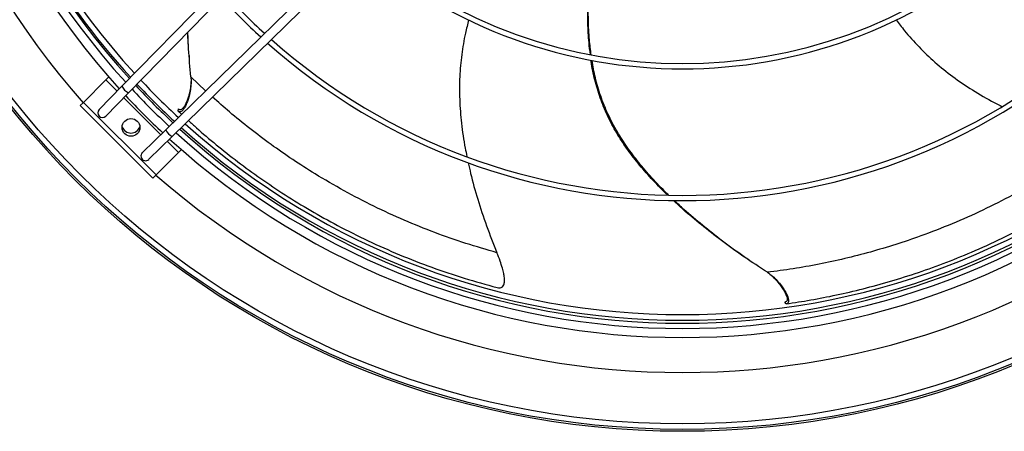
# Model space of a CAD drawing. Units: millimetres. Extents: x 5 to 414, y 3 to 291.
# Drawn here: x 252 to 273, y 220 to 228 of the extents above; entities that cross this region are included whole.
import ezdxf

# ---------------------------------------------------------------- set-up
doc = ezdxf.new("R2010")
doc.units = ezdxf.units.MM

msp = doc.modelspace()

# ---------------------------------------------------------------- linework, layer by layer
at = {"color": 7, "linetype": 'Continuous', "lineweight": 25}
for p, q in [((254.472, 227.019), (260.011, 232.674)), ((254.615, 226.879), (260.154, 232.534)), ((255.411, 226.084), (261.066, 231.622)), ((255.551, 225.941), (261.206, 231.479)), ((255.912, 227.673), (255.916, 227.616)), ((254.131, 227.154), (253.65, 226.673)), ((254.192, 227.216), (254.131, 227.154)), ((253.984, 226.52), (254.472, 227.019)), ((254.126, 226.38), (254.615, 226.879)), ((253.65, 226.673), (253.579, 226.603)), ((253.579, 226.603), (255.135, 225.047)), ((253.65, 226.673), (255.205, 225.118)), ((255.676, 226.486), (255.685, 226.531)), ((255.676, 226.486), (255.751, 226.417)), ((254.911, 225.595), (255.411, 226.084)), ((255.051, 225.452), (255.551, 225.941)), ((255.686, 225.599), (255.748, 225.66)), ((255.205, 225.118), (255.686, 225.599)), ((255.135, 225.047), (255.205, 225.118)), ((267.92, 223.281), (267.968, 223.249)), ((268.702, 222.356), (268.672, 222.391))]:
    msp.add_line(p, q, dxfattribs=at)
at = {"color": 8, "linetype": 'Continuous', "lineweight": 25}
for p, q in [((254.37, 226.914), (254.131, 227.154)), ((256.267, 226.923), (255.951, 227.223)), ((255.305, 225.98), (254.512, 226.773)), ((255.686, 225.599), (255.446, 225.838))]:
    msp.add_line(p, q, dxfattribs=at)
at = {"color": 7, "linetype": 'Continuous', "lineweight": 25}
for centre, radius in [((266.477, 238.025), 18.4), ((266.477, 238.025), 18.36), ((266.477, 238.025), 18.242), ((254.668, 226.136), 0.19)]:
    msp.add_circle(centre, radius, dxfattribs=at)
for centre, radius, start, end in [((266.477, 238.025), 17.14, 318.4902, 180), ((266.477, 237.945), 16.116, 137.7157, 222.2843), ((266.477, 237.945), 16.004, 137.7389, 222.2611), ((266.477, 238.025), 17.14, 180, 221.5098), ((266.477, 237.945), 16.31, 180, 222.3238), ((266.477, 238.025), 15.9, 180, 222.4413), ((266.477, 237.945), 10.554, 229.4653, 310.5347), ((266.477, 237.945), 10.442, 229.5198, 310.4802), ((266.477, 237.945), 13.378, 222.4637, 227.5363), ((266.477, 237.945), 13.266, 222.4372, 227.5628), ((266.477, 237.945), 13.266, 228.4283, 311.5717), ((266.477, 237.945), 13.378, 228.3945, 311.6055), ((266.477, 238.025), 15.9, 223.1629, 227.2452), ((254.73, 227.139), 0.284, 205.013, 246.1806), ((266.477, 237.945), 16.116, 222.9963, 227.0037), ((266.477, 237.945), 16.004, 222.9781, 227.0219), ((266.477, 237.945), 16.31, 223.0273, 226.9727), ((254.055, 226.45), 0.1, 135.5968, 315.5968), ((254.668, 226.216), 0.2, 198.8286, 341.1712), ((255.671, 226.198), 0.284, 203.8194, 244.987), ((266.477, 237.945), 16.004, 227.7389, 312.2611), ((266.477, 238.025), 15.9, 227.9671, 312.0329), ((266.477, 237.945), 16.31, 227.6762, 312.3238), ((266.477, 237.945), 16.116, 227.7157, 312.2843), ((254.981, 225.523), 0.1, 134.4032, 314.4032), ((266.477, 238.025), 17.14, 228.8691, 311.1309)]:
    msp.add_arc(centre, radius, start, end, dxfattribs=at)
at = {"color": 8, "linetype": 'Continuous', "lineweight": 25}
for start, end in [(197.6323, 222.465), (223.1811, 227.2239), (227.9403, 312.0597)]:
    msp.add_arc((266.477, 238.025), 16.02, start, end, dxfattribs=at)
at = {"color": 7, "linetype": 'Continuous', "lineweight": 25}
for points, knots in [([(264.507, 227.697), (264.496, 227.782), (264.467, 228.007), (264.451, 228.382), (264.448, 228.828), (264.461, 229.297), (264.478, 229.709), (264.496, 229.962), (264.502, 230.053)], [0, 0, 0, 0, 0.108645, 0.287292, 0.474465, 0.672464, 0.88271, 1, 1, 1, 1]), ([(264.523, 227.693), (264.51, 227.799), (264.478, 228.047), (264.461, 228.448), (264.459, 228.901), (264.471, 229.378), (264.487, 229.764), (264.502, 229.991), (264.506, 230.052)], [0, 0, 0, 0, 0.135197, 0.316722, 0.506818, 0.7078, 0.921105, 1, 1, 1, 1]), ([(261.901, 228.442), (261.876, 228.347), (261.812, 228.101), (261.746, 227.694), (261.702, 227.219), (261.7, 226.727), (261.742, 226.215), (261.798, 225.807), (261.85, 225.573), (261.863, 225.514)], [0, 0, 0, 0, 0.09986, 0.257602, 0.417494, 0.582764, 0.756233, 0.938409, 1, 1, 1, 1]), ([(271.054, 228.442), (271.113, 228.363), (271.265, 228.16), (271.542, 227.855), (271.886, 227.525), (272.269, 227.216), (272.695, 226.929), (273.05, 226.719), (273.266, 226.614), (273.321, 226.587)], [0, 0, 0, 0, 0.099445, 0.257152, 0.417008, 0.582241, 0.755672, 0.937806, 1, 1, 1, 1]), ([(255.913, 227.681), (255.908, 227.737), (255.893, 227.901), (255.887, 228.065), (255.882, 228.173)], [0, 0, 0, 0, 0.342899, 1, 1, 1, 1]), ([(255.951, 227.223), (255.932, 227.421), (255.903, 227.738), (255.891, 228.057), (255.886, 228.176)], [0, 0, 0, 0, 0.625227, 1, 1, 1, 1]), ([(266.157, 224.689), (266.147, 224.698), (266.026, 224.811), (265.813, 225.036), (265.528, 225.361), (265.281, 225.685), (265.059, 226.024), (264.868, 226.382), (264.711, 226.764), (264.599, 227.151), (264.538, 227.422), (264.522, 227.565), (264.521, 227.574)], [0, 0, 0, 0, 0.011576, 0.1464583, 0.2738854, 0.3939771, 0.5070227, 0.6339951, 0.755329, 0.8737224, 0.9917395, 1, 1, 1, 1]), ([(266.18, 224.689), (266.169, 224.7), (266.044, 224.816), (265.829, 225.047), (265.542, 225.377), (265.294, 225.706), (265.071, 226.051), (264.878, 226.415), (264.722, 226.804), (264.607, 227.188), (264.562, 227.447), (264.54, 227.571)], [0, 0, 0, 0, 0.013988, 0.150439, 0.279429, 0.401082, 0.515694, 0.644551, 0.767804, 0.888153, 1, 1, 1, 1]), ([(255.951, 227.223), (255.953, 227.177), (255.958, 227.084), (255.942, 226.944), (255.917, 226.82), (255.885, 226.713), (255.852, 226.626), (255.813, 226.55), (255.773, 226.497), (255.737, 226.471), (255.703, 226.466), (255.686, 226.479), (255.676, 226.486)], [0, 0, 0, 0, 0.114385, 0.235007, 0.35475, 0.438769, 0.51539, 0.586829, 0.662685, 0.746283, 0.855893, 1, 1, 1, 1]), ([(255.953, 227.121), (255.95, 227.075), (255.943, 226.983), (255.918, 226.861), (255.887, 226.755), (255.855, 226.67), (255.817, 226.595), (255.778, 226.542), (255.743, 226.516), (255.71, 226.511), (255.694, 226.524), (255.685, 226.531)], [0, 0, 0, 0, 0.13351, 0.27002, 0.365745, 0.452936, 0.533981, 0.619657, 0.713878, 0.837431, 1, 1, 1, 1]), ([(255.899, 226.282), (255.955, 226.231), (256.139, 226.06), (256.491, 225.764), (256.95, 225.399), (257.443, 225.04), (257.965, 224.689), (258.514, 224.352), (259.107, 224.021), (259.742, 223.703), (260.416, 223.403), (261.105, 223.136), (261.801, 222.9), (262.273, 222.771), (262.507, 222.706)], [0, 0, 0, 0, 0.035573, 0.118317, 0.201375, 0.284876, 0.368844, 0.453225, 0.537915, 0.631234, 0.724446, 0.817223, 0.909203, 1, 1, 1, 1]), ([(275.331, 225.803), (275.142, 225.669), (274.763, 225.401), (274.167, 225.028), (273.548, 224.679), (272.909, 224.357), (272.251, 224.064), (271.627, 223.822), (271.041, 223.623), (270.497, 223.461), (269.947, 223.32), (269.395, 223.201), (268.839, 223.102), (268.48, 223.055), (268.297, 223.031)], [0, 0, 0, 0, 0.085948, 0.172737, 0.260509, 0.349416, 0.439653, 0.531484, 0.60499, 0.67992, 0.756543, 0.835178, 0.916193, 1, 1, 1, 1]), ([(261.892, 225.38), (261.908, 225.304), (261.963, 225.039), (262.093, 224.588), (262.279, 224.021), (262.428, 223.644), (262.504, 223.452)], [0, 0, 0, 0, 0.115375, 0.399473, 0.694508, 1, 1, 1, 1]), ([(268.702, 222.356), (268.874, 222.382), (269.22, 222.434), (269.773, 222.542), (270.345, 222.675), (270.934, 222.836), (271.534, 223.025), (272.14, 223.244), (272.768, 223.501), (273.412, 223.799), (274.067, 224.14), (274.705, 224.512), (275.324, 224.909), (275.719, 225.197), (275.915, 225.34)], [0, 0, 0, 0, 0.078929, 0.157954, 0.237277, 0.317025, 0.397218, 0.477805, 0.558689, 0.647812, 0.736833, 0.82544, 0.913285, 1, 1, 1, 1]), ([(267.915, 223.287), (267.868, 223.318), (267.663, 223.453), (267.318, 223.705), (266.888, 224.038), (266.546, 224.324), (266.353, 224.506), (266.286, 224.569)], [0, 0, 0, 0, 0.081353, 0.35522, 0.617129, 0.866732, 1, 1, 1, 1]), ([(268.297, 223.031), (268.131, 223.14), (267.805, 223.355), (267.341, 223.693), (266.91, 224.032), (266.566, 224.322), (266.373, 224.506), (266.307, 224.57)], [0, 0, 0, 0, 0.237234, 0.464928, 0.682766, 0.890457, 1, 1, 1, 1]), ([(262.507, 222.706), (262.529, 222.702), (262.57, 222.695), (262.622, 222.713), (262.657, 222.762), (262.67, 222.835), (262.666, 222.92), (262.65, 223.014), (262.62, 223.134), (262.571, 223.283), (262.528, 223.393), (262.504, 223.452)], [0, 0, 0, 0, 0.111935, 0.208972, 0.29792, 0.389916, 0.468232, 0.559571, 0.667309, 0.818805, 1, 1, 1, 1]), ([(268.297, 223.031), (268.334, 223.004), (268.41, 222.949), (268.509, 222.85), (268.59, 222.753), (268.654, 222.661), (268.702, 222.581), (268.737, 222.503), (268.753, 222.439), (268.751, 222.394), (268.734, 222.365), (268.713, 222.359), (268.702, 222.356)], [0, 0, 0, 0, 0.114385, 0.235007, 0.35475, 0.438769, 0.51539, 0.586829, 0.662685, 0.746283, 0.855893, 1, 1, 1, 1]), ([(268.378, 222.969), (268.412, 222.937), (268.48, 222.875), (268.559, 222.779), (268.622, 222.689), (268.669, 222.61), (268.704, 222.534), (268.721, 222.471), (268.719, 222.427), (268.703, 222.399), (268.683, 222.394), (268.672, 222.391)], [0, 0, 0, 0, 0.13351, 0.27002, 0.365745, 0.452936, 0.533981, 0.619657, 0.713878, 0.837431, 1, 1, 1, 1])]:
    msp.add_open_spline(points, degree=3, knots=knots, dxfattribs=at)
at = {"color": 8, "linetype": 'Continuous', "lineweight": 25}
msp.add_open_spline([(262.504, 223.452), (262.282, 223.516), (261.836, 223.645), (261.172, 223.879), (260.514, 224.144), (259.863, 224.444), (259.224, 224.776), (258.646, 225.113), (258.125, 225.447), (257.659, 225.771), (257.207, 226.113), (256.788, 226.453), (256.534, 226.68), (256.415, 226.787)], degree=3, knots=[0, 0, 0, 0, 0.09498, 0.190889, 0.287884, 0.386134, 0.485854, 0.587335, 0.668565, 0.75137, 0.836045, 0.922943, 1, 1, 1, 1], dxfattribs=at)

doc.saveas('drawing.dxf')
